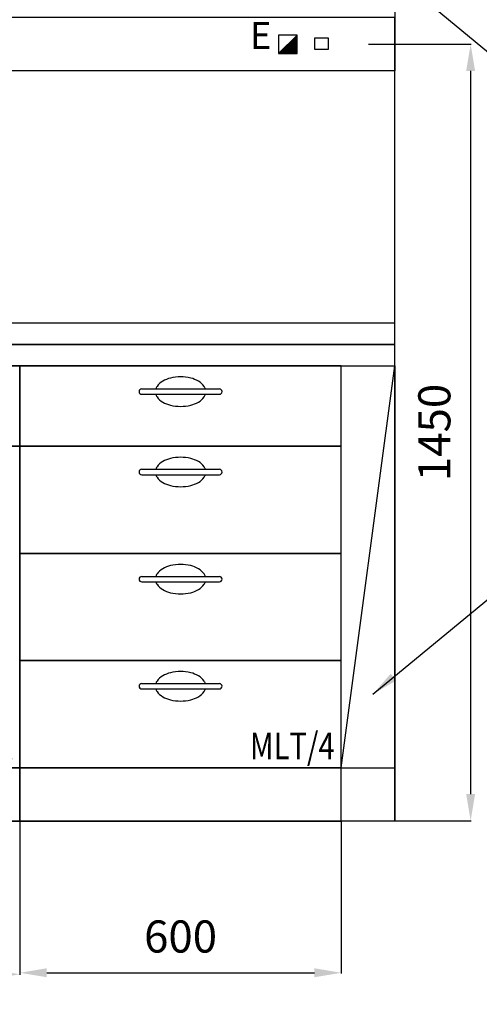
# Model space of a CAD drawing. Units: millimetres. Extents: x -231 to 5299, y -2191 to 3224.
# Drawn here: x 3300 to 4158, y -342 to 1496 of the extents above; entities that cross this region are included whole.
import ezdxf
from ezdxf.enums import TextEntityAlignment as Align

# ---------------------------------------------------------------- set-up
doc = ezdxf.new("R2010")
doc.units = ezdxf.units.MM
for name, color, linetype in [('1', 2, 'Continuous'), ('8', 1, 'Continuous'), ('BG-Bügelgriff', 7, 'Continuous'), ('EINRICHTUNG', 7, 'Continuous'), ('Sockel integriert', 7, 'Continuous'), ('stěny', 10, 'Continuous')]:
    doc.layers.add(name, color=color, linetype=linetype)
doc.layers.add('AM_5', color=3, linetype='Continuous', lineweight=25)
doc.dimstyles.new('ISO-25', dxfattribs={"dimtxt": 60, "dimasz": 50, "dimexe": 1.25, "dimexo": 0.625, "dimgap": 30, "dimtad": 1, "dimdec": 0, "dimtxsty": 'Standard', "dimcen": 2.5, "dimadec": 0, "dimazin": 0, "dimtfac": 1, "dimtdec": 0, "dimtmove": 0, "dimatfit": 3, "dimfxl": 0, "dimarcsym": 0})

# ---------------------------------------------------------------- blocks, each defined once
blk = doc.blocks.new('MFBS1-RE600x850')
blk.add_point((517.7, 432.6))
at = {"layer": 'BG-Bügelgriff'}
for p, q in [((227.5, 707), (372.5, 707)), ((227.5, 697), (372.5, 697)), ((82.5, 416), (82.5, 561)), ((92.5, 416), (92.5, 561))]:
    blk.add_line(p, q, dxfattribs=at)
for points in [[(82.5, 534.7, 0.078019), (77.9, 532.4, 0.106746), (68.1, 521.7, 0.073035), (62.3, 507.4, 0.059514), (60, 488.5, 0.059514), (62.3, 469.6, 0.073035), (68.1, 455.3, 0.106746), (77.9, 444.6, 0.078019), (82.5, 442.3, 0.155236)], [(92.5, 442.3, 0.078019), (97.1, 444.6, 0.106746), (106.9, 455.3, 0.073035), (112.7, 469.6, 0.059514), (115, 488.5, 0.059514), (112.7, 507.4, 0.073035), (106.9, 521.7, 0.106746), (97.1, 532.4, 0.078019), (92.5, 534.7, 0.155236)]]:
    blk.add_lwpolyline(points, format="xyb", dxfattribs=at)
for centre, radius, start, end in [((284.1, 691.8), 34.4, 120.3322, 144.7042), ((293.7, 675.4), 53.4, 103.6235, 120.3322), ((300, 649.4), 80.1, 90, 103.6235), ((300, 649.4), 80.1, 76.3765, 90), ((306.3, 675.4), 53.4, 59.6678, 76.3765), ((315.9, 691.8), 34.4, 35.2958, 59.6678), ((227.5, 702), 5, 90, 270), ((269.7, 702), 16.7, 144.7042, 162.5487), ((330.3, 702), 16.7, 17.4513, 35.2958), ((372.5, 702), 5, 270, 90), ((269.7, 702), 16.7, 197.4513, 215.2958), ((284.1, 712.2), 34.4, 215.2958, 239.6678), ((293.7, 728.6), 53.4, 239.6678, 256.3765), ((306.3, 728.6), 53.4, 283.6235, 300.3322), ((315.9, 712.2), 34.4, 300.3322, 324.7042), ((330.3, 702), 16.7, 324.7042, 342.5487), ((300, 754.6), 80.1, 256.3765, 270), ((300, 754.6), 80.1, 270, 283.6235), ((87.5, 561), 5, 0, 180), ((87.5, 416), 5, 180, 0)]:
    blk.add_arc(centre, radius, start, end, dxfattribs=at)
at = {"layer": 'EINRICHTUNG'}
for points in [[(0, 600), (600, 600), (600, 750), (0, 750)], [(0, 0), (600, 0), (600, 600), (0, 600)]]:
    blk.add_lwpolyline(points, close=True, dxfattribs=at)
at = {"layer": 'Sockel integriert'}
blk.add_lwpolyline([(0, -100), (600, -100), (600, 0), (0, 0)], close=True, dxfattribs=at)
at = {"layer": 'EINRICHTUNG', "width": 0.8}
blk.add_text('MFBS1/R ', height=50, dxfattribs=at).set_placement((600, 0), align=Align.BOTTOM_RIGHT)
blk = doc.blocks.new('MLT4-600x850-3x200-1x50')
at = {"layer": 'BG-Bügelgriff'}
for p, q in [((227.5, 707), (372.5, 707)), ((227.5, 697), (372.5, 697)), ((227.5, 557), (372.5, 557)), ((227.5, 547), (372.5, 547)), ((227.5, 357), (372.5, 357)), ((227.5, 347), (372.5, 347)), ((227.5, 157), (372.5, 157)), ((227.5, 147), (372.5, 147))]:
    blk.add_line(p, q, dxfattribs=at)
for centre, radius, start, end in [((284.1, 691.8), 34.4, 120.3322, 144.7042), ((293.7, 675.4), 53.4, 103.6235, 120.3322), ((300, 649.4), 80.1, 90, 103.6235), ((300, 649.4), 80.1, 76.3765, 90), ((306.3, 675.4), 53.4, 59.6678, 76.3765), ((315.9, 691.8), 34.4, 35.2958, 59.6678), ((227.5, 702), 5, 90, 270), ((269.7, 702), 16.7, 144.7042, 162.5487), ((330.3, 702), 16.7, 17.4513, 35.2958), ((372.5, 702), 5, 270, 90), ((269.7, 702), 16.7, 197.4513, 215.2958), ((284.1, 712.2), 34.4, 215.2958, 239.6678), ((293.7, 728.6), 53.4, 239.6678, 256.3765), ((306.3, 728.6), 53.4, 283.6235, 300.3322), ((315.9, 712.2), 34.4, 300.3322, 324.7042), ((330.3, 702), 16.7, 324.7042, 342.5487), ((300, 754.6), 80.1, 256.3765, 270), ((300, 754.6), 80.1, 270, 283.6235), ((284.1, 541.8), 34.4, 120.3322, 144.7042), ((293.7, 525.4), 53.4, 103.6235, 120.3322), ((300, 499.4), 80.1, 90, 103.6235), ((300, 499.4), 80.1, 76.3765, 90), ((306.3, 525.4), 53.4, 59.6678, 76.3765), ((315.9, 541.8), 34.4, 35.2958, 59.6678), ((227.5, 552), 5, 90, 270), ((269.7, 552), 16.7, 144.7042, 162.5487), ((330.3, 552), 16.7, 17.4513, 35.2958), ((372.5, 552), 5, 270, 90), ((269.7, 552), 16.7, 197.4513, 215.2958), ((284.1, 562.2), 34.4, 215.2958, 239.6678), ((315.9, 562.2), 34.4, 300.3322, 324.7042), ((330.3, 552), 16.7, 324.7042, 342.5487), ((293.7, 578.6), 53.4, 239.6678, 256.3765), ((300, 604.6), 80.1, 256.3765, 270), ((300, 604.6), 80.1, 270, 283.6235), ((306.3, 578.6), 53.4, 283.6235, 300.3322), ((284.1, 341.8), 34.4, 120.3322, 144.7042), ((293.7, 325.4), 53.4, 103.6235, 120.3322), ((300, 299.4), 80.1, 90, 103.6235), ((300, 299.4), 80.1, 76.3765, 90), ((306.3, 325.4), 53.4, 59.6678, 76.3765), ((315.9, 341.8), 34.4, 35.2958, 59.6678), ((227.5, 352), 5, 90, 270), ((269.7, 352), 16.7, 144.7042, 162.5487), ((330.3, 352), 16.7, 17.4513, 35.2958), ((372.5, 352), 5, 270, 90), ((269.7, 352), 16.7, 197.4513, 215.2958), ((284.1, 362.2), 34.4, 215.2958, 239.6678), ((293.7, 378.6), 53.4, 239.6678, 256.3765), ((306.3, 378.6), 53.4, 283.6235, 300.3322), ((315.9, 362.2), 34.4, 300.3322, 324.7042), ((330.3, 352), 16.7, 324.7042, 342.5487), ((300, 404.6), 80.1, 256.3765, 270), ((300, 404.6), 80.1, 270, 283.6235), ((284.1, 141.8), 34.4, 120.3322, 144.7042), ((293.7, 125.4), 53.4, 103.6235, 120.3322), ((300, 99.4), 80.1, 90, 103.6235), ((300, 99.4), 80.1, 76.3765, 90), ((306.3, 125.4), 53.4, 59.6678, 76.3765), ((315.9, 141.8), 34.4, 35.2958, 59.6678), ((227.5, 152), 5, 90, 270), ((269.7, 152), 16.7, 144.7042, 162.5487), ((330.3, 152), 16.7, 17.4513, 35.2958), ((372.5, 152), 5, 270, 90), ((269.7, 152), 16.7, 197.4513, 215.2958), ((284.1, 162.2), 34.4, 215.2958, 239.6678), ((293.7, 178.6), 53.4, 239.6678, 256.3765), ((306.3, 178.6), 53.4, 283.6235, 300.3322), ((315.9, 162.2), 34.4, 300.3322, 324.7042), ((330.3, 152), 16.7, 324.7042, 342.5487), ((300, 204.6), 80.1, 256.3765, 270), ((300, 204.6), 80.1, 270, 283.6235)]:
    blk.add_arc(centre, radius, start, end, dxfattribs=at)
at = {"layer": 'EINRICHTUNG'}
for points in [[(0, 600), (600, 600), (600, 750), (0, 750)], [(0, 400), (600, 400), (600, 600), (0, 600)], [(0, 200), (600, 200), (600, 400), (0, 400)], [(0, 0), (600, 0), (600, 200), (0, 200)]]:
    blk.add_lwpolyline(points, close=True, dxfattribs=at)
at = {"layer": 'Sockel integriert'}
blk.add_lwpolyline([(0, -100), (600, -100), (600, 0), (0, 0)], close=True, dxfattribs=at)
at = {"layer": 'EINRICHTUNG', "width": 0.8}
blk.add_text('MLT/4 ', height=50, dxfattribs=at).set_placement((600, 0), align=Align.BOTTOM_RIGHT)
blk = doc.blocks.new('*D50')
at = {"color": 0, "lineweight": -2}
for p, q in [((2700, -1.4), (2700, -287.6)), ((3300, -1.4), (3300, -287.6)), ((2750, -286.4), (3250, -286.4))]:
    blk.add_line(p, q, dxfattribs=at)
at = {"color": 0}
for points in [[(2750, -278), (2750, -294.7), (2700, -286.4)], [(3250, -278), (3250, -294.7), (3300, -286.4)]]:
    blk.add_solid(points, dxfattribs=at)
at = {"layer": 'Defpoints', "color": 0}
for p in [(2700, -0.8), (3300, -0.8), (3300, -286.4)]:
    blk.add_point(p, dxfattribs=at)
at = {"color": 0, "insert": (3000, -226.4), "char_height": 60, "attachment_point": 5}
blk.add_mtext('600', dxfattribs=at)
blk = doc.blocks.new('*D51')
at = {"color": 0, "lineweight": -2}
for p, q in [((3300, -2.1), (3300, -284.8)), ((3900, -1.4), (3900, -284.8)), ((3350, -283.6), (3850, -283.6))]:
    blk.add_line(p, q, dxfattribs=at)
at = {"color": 0}
for points in [[(3350, -275.2), (3350, -291.9), (3300, -283.6)], [(3850, -275.2), (3850, -291.9), (3900, -283.6)]]:
    blk.add_solid(points, dxfattribs=at)
at = {"layer": 'Defpoints', "color": 0}
for p in [(3300, -1.4), (3900, -0.8), (3900, -283.6)]:
    blk.add_point(p, dxfattribs=at)
at = {"color": 0, "insert": (3600, -223.6), "char_height": 60, "attachment_point": 5}
blk.add_mtext('600', dxfattribs=at)
blk = doc.blocks.new('*D62')
at = {"layer": 'AM_5', "color": 0, "lineweight": -2}
for p, q in [((3950.9, 1450), (4142.9, 1450)), ((4141.7, 1400), (4141.7, 50)), ((3950.4, 0), (4142.9, 0))]:
    blk.add_line(p, q, dxfattribs=at)
at = {"layer": 'AM_5', "color": 0}
for points in [[(4133.4, 1400), (4150, 1400), (4141.7, 1450)], [(4133.4, 50), (4150, 50), (4141.7, 0)]]:
    blk.add_solid(points, dxfattribs=at)
at = {"layer": 'Defpoints', "color": 0}
for p in [(3950.3, 1450), (3949.8, 0), (4141.7, 0)]:
    blk.add_point(p, dxfattribs=at)
at = {"layer": 'AM_5', "color": 0, "insert": (4081.7, 725), "char_height": 60, "attachment_point": 5, "rotation": 90}
blk.add_mtext('1450', dxfattribs=at)

msp = doc.modelspace()

# ---------------------------------------------------------------- linework, layer by layer
msp.add_line((3900, 99.198), (4000, 849.198))
for points in [[(2100, 1500), (4000, 1500), (4000.281, 1399.98), (2100, 1400)], [(3850.637, 1461.765), (3875.586, 1461.765), (3875.586, 1439.598), (3850.637, 1439.598)], [(2064.986, 889.198), (4000.178, 889.178), (4000.186, 929.178), (2064.986, 929.198)], [(2065, 849.198), (4000, 849.198), (4000.178, 889.178), (2064.986, 889.198)], [(4000, -0.802), (3900, -0.802), (3900, 849.198), (4000, 849.198)], [(4000, -0.802), (3900, -0.802), (3900, 99.198), (4000, 99.198)]]:
    msp.add_lwpolyline(points, close=True)
at = {"layer": '1'}
for p, q in [((3782.857, 1432.232), (3817.507, 1466.882)), ((3817.507, 1466.882), (3782.857, 1466.882)), ((3782.857, 1466.882), (3782.857, 1432.232)), ((3817.507, 1432.232), (3817.507, 1466.882)), ((3782.857, 1432.232), (3817.507, 1432.232))]:
    msp.add_line(p, q, dxfattribs=at)
at = {"layer": '8'}
for p, q in [((3783.037, 1432.232), (3817.507, 1466.703)), ((3783.2, 1432.232), (3817.507, 1466.54)), ((3783.363, 1432.232), (3817.507, 1466.377)), ((3783.527, 1432.232), (3817.507, 1466.213)), ((3783.69, 1432.232), (3817.507, 1466.05)), ((3783.853, 1432.232), (3817.507, 1465.887)), ((3784.017, 1432.232), (3817.507, 1465.723)), ((3784.18, 1432.232), (3817.507, 1465.56)), ((3784.343, 1432.232), (3817.507, 1465.397)), ((3784.507, 1432.232), (3817.507, 1465.233)), ((3784.67, 1432.232), (3817.507, 1465.07)), ((3784.833, 1432.232), (3817.507, 1464.907)), ((3784.997, 1432.232), (3817.507, 1464.743)), ((3785.16, 1432.232), (3817.507, 1464.58)), ((3785.323, 1432.232), (3817.507, 1464.417)), ((3785.487, 1432.232), (3817.507, 1464.253)), ((3785.65, 1432.232), (3817.507, 1464.09)), ((3785.813, 1432.232), (3817.507, 1463.927)), ((3785.977, 1432.232), (3817.507, 1463.763)), ((3786.14, 1432.232), (3817.507, 1463.6)), ((3786.303, 1432.232), (3817.507, 1463.437)), ((3786.467, 1432.232), (3817.507, 1463.273)), ((3786.63, 1432.232), (3817.507, 1463.11)), ((3786.793, 1432.232), (3817.507, 1462.947)), ((3786.957, 1432.232), (3817.507, 1462.783)), ((3787.12, 1432.232), (3817.507, 1462.62)), ((3787.283, 1432.232), (3817.507, 1462.456)), ((3787.447, 1432.232), (3817.507, 1462.293)), ((3787.61, 1432.232), (3817.507, 1462.13)), ((3787.773, 1432.232), (3817.507, 1461.966)), ((3787.937, 1432.232), (3817.507, 1461.803)), ((3788.1, 1432.232), (3817.507, 1461.64)), ((3788.264, 1432.232), (3817.507, 1461.476)), ((3788.427, 1432.232), (3817.507, 1461.313)), ((3788.59, 1432.232), (3817.507, 1461.15)), ((3788.754, 1432.232), (3817.507, 1460.986)), ((3788.917, 1432.232), (3817.507, 1460.823)), ((3789.08, 1432.232), (3817.507, 1460.66)), ((3789.244, 1432.232), (3817.507, 1460.496)), ((3789.407, 1432.232), (3817.507, 1460.333)), ((3789.57, 1432.232), (3817.507, 1460.17)), ((3789.734, 1432.232), (3817.507, 1460.006)), ((3789.897, 1432.232), (3817.507, 1459.843)), ((3790.06, 1432.232), (3817.507, 1459.68)), ((3790.224, 1432.232), (3817.507, 1459.516)), ((3790.387, 1432.232), (3817.507, 1459.353)), ((3790.55, 1432.232), (3817.507, 1459.19)), ((3790.714, 1432.232), (3817.507, 1459.026)), ((3790.877, 1432.232), (3817.507, 1458.863)), ((3791.04, 1432.232), (3817.507, 1458.7)), ((3791.204, 1432.232), (3817.507, 1458.536)), ((3791.367, 1432.232), (3817.507, 1458.373)), ((3791.53, 1432.232), (3817.507, 1458.21)), ((3791.694, 1432.232), (3817.507, 1458.046)), ((3791.857, 1432.232), (3817.507, 1457.883)), ((3792.02, 1432.232), (3817.507, 1457.72)), ((3792.184, 1432.232), (3817.507, 1457.556)), ((3792.347, 1432.232), (3817.507, 1457.393)), ((3792.51, 1432.232), (3817.507, 1457.23)), ((3792.674, 1432.232), (3817.507, 1457.066)), ((3792.837, 1432.232), (3817.507, 1456.903)), ((3793, 1432.232), (3817.507, 1456.74)), ((3793.164, 1432.232), (3817.507, 1456.576)), ((3793.327, 1432.232), (3817.507, 1456.413)), ((3793.49, 1432.232), (3817.507, 1456.25)), ((3793.654, 1432.232), (3817.507, 1456.086)), ((3793.817, 1432.232), (3817.507, 1455.923)), ((3793.98, 1432.232), (3817.507, 1455.759)), ((3794.144, 1432.232), (3817.507, 1455.596)), ((3794.307, 1432.232), (3817.507, 1455.433)), ((3794.47, 1432.232), (3817.507, 1455.269)), ((3794.634, 1432.232), (3817.507, 1455.106)), ((3794.797, 1432.232), (3817.507, 1454.943)), ((3794.961, 1432.232), (3817.507, 1454.779)), ((3795.124, 1432.232), (3817.507, 1454.616)), ((3795.287, 1432.232), (3817.507, 1454.453)), ((3795.451, 1432.232), (3817.507, 1454.289)), ((3795.614, 1432.232), (3817.507, 1454.126)), ((3795.777, 1432.232), (3817.507, 1453.963)), ((3795.941, 1432.232), (3817.507, 1453.799)), ((3796.104, 1432.232), (3817.507, 1453.636)), ((3796.267, 1432.232), (3817.507, 1453.473)), ((3796.431, 1432.232), (3817.507, 1453.309)), ((3796.594, 1432.232), (3817.507, 1453.146)), ((3796.757, 1432.232), (3817.507, 1452.983)), ((3796.921, 1432.232), (3817.507, 1452.819)), ((3797.084, 1432.232), (3817.507, 1452.656)), ((3797.247, 1432.232), (3817.507, 1452.493)), ((3797.411, 1432.232), (3817.507, 1452.329)), ((3797.574, 1432.232), (3817.507, 1452.166)), ((3797.737, 1432.232), (3817.507, 1452.003)), ((3817.507, 1437.094), (3802.613, 1451.988)), ((3817.507, 1437.258), (3802.695, 1452.07)), ((3817.507, 1437.421), (3802.777, 1452.152)), ((3817.507, 1437.584), (3802.858, 1452.233)), ((3817.507, 1437.748), (3802.94, 1452.315)), ((3817.507, 1437.911), (3803.022, 1452.397)), ((3817.507, 1438.075), (3803.103, 1452.478)), ((3817.507, 1438.238), (3803.185, 1452.56)), ((3817.507, 1438.401), (3803.267, 1452.642)), ((3817.507, 1438.565), (3803.349, 1452.724)), ((3817.507, 1438.728), (3803.43, 1452.805)), ((3817.507, 1438.891), (3803.512, 1452.887)), ((3817.507, 1439.055), (3803.594, 1452.969)), ((3817.507, 1439.218), (3803.675, 1453.05)), ((3817.507, 1439.381), (3803.757, 1453.132)), ((3817.507, 1439.545), (3803.839, 1453.214)), ((3817.507, 1439.708), (3803.92, 1453.295)), ((3817.507, 1439.871), (3804.002, 1453.377)), ((3817.507, 1440.035), (3804.084, 1453.459)), ((3817.507, 1440.198), (3804.165, 1453.54)), ((3817.507, 1440.361), (3804.247, 1453.622)), ((3817.507, 1440.525), (3804.329, 1453.704)), ((3817.507, 1440.688), (3804.41, 1453.785)), ((3817.507, 1440.851), (3804.492, 1453.867)), ((3817.507, 1441.015), (3804.574, 1453.949)), ((3817.507, 1441.178), (3804.655, 1454.03)), ((3817.507, 1441.341), (3804.737, 1454.112)), ((3817.507, 1441.505), (3804.819, 1454.194)), ((3817.507, 1441.668), (3804.9, 1454.275)), ((3817.507, 1441.831), (3804.982, 1454.357)), ((3817.507, 1441.995), (3805.064, 1454.439)), ((3817.507, 1442.158), (3805.145, 1454.52)), ((3817.507, 1442.321), (3805.227, 1454.602)), ((3817.507, 1442.485), (3805.309, 1454.684)), ((3817.507, 1442.648), (3805.39, 1454.765)), ((3817.507, 1442.811), (3805.472, 1454.847)), ((3817.507, 1442.975), (3805.554, 1454.929)), ((3817.507, 1443.138), (3805.635, 1455.01)), ((3817.507, 1443.301), (3805.717, 1455.092)), ((3817.507, 1443.465), (3805.799, 1455.174)), ((3817.507, 1443.628), (3805.88, 1455.255)), ((3817.507, 1443.791), (3805.962, 1455.337)), ((3817.507, 1443.955), (3806.044, 1455.419)), ((3817.507, 1444.118), (3806.125, 1455.5)), ((3817.507, 1444.281), (3806.207, 1455.582)), ((3817.507, 1444.445), (3806.289, 1455.664)), ((3817.507, 1444.608), (3806.37, 1455.745)), ((3817.507, 1444.772), (3806.452, 1455.827)), ((3817.507, 1444.935), (3806.534, 1455.909)), ((3817.507, 1445.098), (3806.615, 1455.99)), ((3817.507, 1445.262), (3806.697, 1456.072)), ((3817.507, 1445.425), (3806.779, 1456.154)), ((3817.507, 1445.588), (3806.86, 1456.235)), ((3817.507, 1445.752), (3806.942, 1456.317)), ((3817.507, 1445.915), (3807.024, 1456.399)), ((3817.507, 1446.078), (3807.105, 1456.48)), ((3817.507, 1446.242), (3807.187, 1456.562)), ((3817.507, 1446.405), (3807.269, 1456.644)), ((3817.507, 1446.568), (3807.35, 1456.725)), ((3817.507, 1446.732), (3807.432, 1456.807)), ((3817.507, 1446.895), (3807.514, 1456.889)), ((3817.507, 1447.058), (3807.595, 1456.97)), ((3817.507, 1447.222), (3807.677, 1457.052)), ((3817.507, 1447.385), (3807.759, 1457.134)), ((3817.507, 1447.548), (3807.84, 1457.215)), ((3817.507, 1447.712), (3807.922, 1457.297)), ((3817.507, 1447.875), (3808.004, 1457.379)), ((3817.507, 1448.038), (3808.085, 1457.46)), ((3817.507, 1448.202), (3808.167, 1457.542)), ((3817.507, 1448.365), (3808.249, 1457.624)), ((3817.507, 1448.528), (3808.33, 1457.705)), ((3817.507, 1448.692), (3808.412, 1457.787)), ((3817.507, 1448.855), (3808.494, 1457.869)), ((3817.507, 1449.018), (3808.575, 1457.95)), ((3817.507, 1449.182), (3808.657, 1458.032)), ((3817.507, 1449.345), (3808.739, 1458.114)), ((3817.507, 1449.508), (3808.82, 1458.195)), ((3817.507, 1449.672), (3808.902, 1458.277)), ((3817.507, 1449.835), (3808.984, 1458.359)), ((3817.507, 1449.998), (3809.065, 1458.44)), ((3817.507, 1450.162), (3809.147, 1458.522)), ((3817.507, 1450.325), (3809.229, 1458.604)), ((3817.507, 1450.488), (3809.31, 1458.685)), ((3817.507, 1450.652), (3809.392, 1458.767)), ((3817.507, 1450.815), (3809.474, 1458.849)), ((3817.507, 1450.978), (3809.555, 1458.93)), ((3817.507, 1451.142), (3809.637, 1459.012)), ((3817.507, 1451.305), (3809.719, 1459.094)), ((3817.507, 1451.469), (3809.8, 1459.175)), ((3817.507, 1451.632), (3809.882, 1459.257)), ((3817.507, 1451.795), (3809.964, 1459.339)), ((3817.507, 1451.959), (3810.046, 1459.421)), ((3817.507, 1452.122), (3810.127, 1459.502)), ((3817.507, 1452.285), (3810.209, 1459.584)), ((3817.507, 1452.449), (3810.291, 1459.666)), ((3817.507, 1452.612), (3810.372, 1459.747)), ((3817.507, 1452.775), (3810.454, 1459.829)), ((3817.507, 1452.939), (3810.536, 1459.911)), ((3817.507, 1453.102), (3810.617, 1459.992)), ((3817.507, 1453.265), (3810.699, 1460.074)), ((3817.507, 1453.429), (3810.781, 1460.156)), ((3817.507, 1453.592), (3810.862, 1460.237)), ((3817.507, 1453.755), (3810.944, 1460.319)), ((3817.507, 1453.919), (3811.026, 1460.401)), ((3817.507, 1454.082), (3811.107, 1460.482)), ((3817.507, 1454.245), (3811.189, 1460.564)), ((3817.507, 1454.409), (3811.271, 1460.646)), ((3817.507, 1454.572), (3811.352, 1460.727)), ((3817.507, 1454.735), (3811.434, 1460.809)), ((3817.507, 1454.899), (3811.516, 1460.891)), ((3817.507, 1455.062), (3811.597, 1460.972)), ((3817.507, 1455.225), (3811.679, 1461.054)), ((3817.507, 1455.389), (3811.761, 1461.136)), ((3817.507, 1455.552), (3811.842, 1461.217)), ((3817.507, 1455.715), (3811.924, 1461.299)), ((3817.507, 1455.879), (3812.006, 1461.381)), ((3817.507, 1456.042), (3812.087, 1461.462)), ((3817.507, 1456.205), (3812.169, 1461.544)), ((3817.507, 1456.369), (3812.251, 1461.626)), ((3817.507, 1456.532), (3812.332, 1461.707)), ((3817.507, 1456.695), (3812.414, 1461.789)), ((3817.507, 1456.859), (3812.496, 1461.871)), ((3817.507, 1457.022), (3812.577, 1461.952)), ((3817.507, 1457.185), (3812.659, 1462.034)), ((3817.507, 1457.349), (3812.741, 1462.116)), ((3817.507, 1457.512), (3812.822, 1462.197)), ((3817.507, 1457.676), (3812.904, 1462.279)), ((3817.507, 1457.839), (3812.986, 1462.361)), ((3817.507, 1458.002), (3813.067, 1462.442)), ((3817.507, 1458.166), (3813.149, 1462.524)), ((3817.507, 1458.329), (3813.231, 1462.606)), ((3817.507, 1458.492), (3813.312, 1462.687)), ((3817.507, 1458.656), (3813.394, 1462.769)), ((3817.507, 1458.819), (3813.476, 1462.851)), ((3817.507, 1458.982), (3813.557, 1462.932)), ((3817.507, 1459.146), (3813.639, 1463.014)), ((3817.507, 1459.309), (3813.721, 1463.096)), ((3817.507, 1459.472), (3813.802, 1463.177)), ((3817.507, 1459.636), (3813.884, 1463.259)), ((3817.507, 1459.799), (3813.966, 1463.341)), ((3817.507, 1459.962), (3814.047, 1463.422)), ((3817.507, 1460.126), (3814.129, 1463.504)), ((3817.507, 1460.289), (3814.211, 1463.586)), ((3817.507, 1460.452), (3814.292, 1463.667)), ((3817.507, 1460.616), (3814.374, 1463.749)), ((3817.507, 1460.779), (3814.456, 1463.831)), ((3817.507, 1460.942), (3814.537, 1463.912)), ((3817.507, 1461.106), (3814.619, 1463.994)), ((3817.507, 1461.269), (3814.701, 1464.076)), ((3817.507, 1461.432), (3814.782, 1464.157)), ((3817.507, 1461.596), (3814.864, 1464.239)), ((3817.507, 1461.759), (3814.946, 1464.321)), ((3817.507, 1461.922), (3815.027, 1464.402)), ((3817.507, 1462.086), (3815.109, 1464.484)), ((3817.507, 1462.249), (3815.191, 1464.566)), ((3817.507, 1462.412), (3815.272, 1464.647)), ((3817.507, 1462.576), (3815.354, 1464.729)), ((3817.507, 1462.739), (3815.436, 1464.811)), ((3817.507, 1462.902), (3815.517, 1464.892)), ((3817.507, 1463.066), (3815.599, 1464.974)), ((3817.507, 1463.229), (3815.681, 1465.056)), ((3817.507, 1463.392), (3815.762, 1465.137)), ((3817.507, 1463.556), (3815.844, 1465.219)), ((3817.507, 1463.719), (3815.926, 1465.301)), ((3817.507, 1463.882), (3816.007, 1465.382)), ((3817.507, 1464.046), (3816.089, 1465.464)), ((3817.507, 1464.209), (3816.171, 1465.546)), ((3817.507, 1464.373), (3816.252, 1465.627)), ((3817.507, 1464.536), (3816.334, 1465.709)), ((3817.507, 1464.699), (3816.416, 1465.791)), ((3817.507, 1464.863), (3816.498, 1465.873)), ((3817.507, 1465.026), (3816.579, 1465.954)), ((3817.507, 1465.189), (3816.661, 1466.036)), ((3817.507, 1465.353), (3816.743, 1466.118)), ((3817.507, 1465.516), (3816.824, 1466.199)), ((3817.507, 1465.679), (3816.906, 1466.281)), ((3817.507, 1465.843), (3816.988, 1466.363)), ((3817.507, 1466.006), (3817.069, 1466.444)), ((3817.507, 1466.169), (3817.151, 1466.526)), ((3817.507, 1466.333), (3817.233, 1466.608)), ((3817.507, 1466.496), (3817.314, 1466.689)), ((3817.507, 1466.659), (3817.396, 1466.771)), ((3785.618, 1432.232), (3784.238, 1433.613)), ((3785.781, 1432.232), (3784.319, 1433.694)), ((3785.944, 1432.232), (3784.401, 1433.776)), ((3786.108, 1432.232), (3784.483, 1433.858)), ((3786.271, 1432.232), (3784.564, 1433.939)), ((3786.434, 1432.232), (3784.646, 1434.021)), ((3786.598, 1432.232), (3784.728, 1434.103)), ((3786.761, 1432.232), (3784.809, 1434.184)), ((3786.924, 1432.232), (3784.891, 1434.266)), ((3787.088, 1432.232), (3784.973, 1434.348)), ((3787.251, 1432.232), (3785.054, 1434.429)), ((3787.414, 1432.232), (3785.136, 1434.511)), ((3787.578, 1432.232), (3785.218, 1434.593)), ((3787.741, 1432.232), (3785.299, 1434.674)), ((3787.904, 1432.232), (3785.381, 1434.756)), ((3788.068, 1432.232), (3785.463, 1434.838)), ((3788.231, 1432.232), (3785.544, 1434.919)), ((3788.394, 1432.232), (3785.626, 1435.001)), ((3788.558, 1432.232), (3785.708, 1435.083)), ((3788.721, 1432.232), (3785.789, 1435.164)), ((3788.884, 1432.232), (3785.871, 1435.246)), ((3789.048, 1432.232), (3785.953, 1435.328)), ((3789.211, 1432.232), (3786.034, 1435.409)), ((3789.374, 1432.232), (3786.116, 1435.491)), ((3789.538, 1432.232), (3786.198, 1435.573)), ((3789.701, 1432.232), (3786.279, 1435.654)), ((3789.864, 1432.232), (3786.361, 1435.736)), ((3790.028, 1432.232), (3786.443, 1435.818)), ((3790.191, 1432.232), (3786.524, 1435.899)), ((3790.354, 1432.232), (3786.606, 1435.981)), ((3790.518, 1432.232), (3786.688, 1436.063)), ((3790.681, 1432.232), (3786.769, 1436.144)), ((3790.845, 1432.232), (3786.851, 1436.226)), ((3791.008, 1432.232), (3786.933, 1436.308)), ((3791.171, 1432.232), (3787.014, 1436.389)), ((3791.335, 1432.232), (3787.096, 1436.471)), ((3791.498, 1432.232), (3787.178, 1436.553)), ((3791.661, 1432.232), (3787.259, 1436.634)), ((3791.825, 1432.232), (3787.341, 1436.716)), ((3791.988, 1432.232), (3787.423, 1436.798)), ((3792.151, 1432.232), (3787.504, 1436.879)), ((3792.315, 1432.232), (3787.586, 1436.961)), ((3792.478, 1432.232), (3787.668, 1437.043)), ((3792.641, 1432.232), (3787.749, 1437.124)), ((3792.805, 1432.232), (3787.831, 1437.206)), ((3792.968, 1432.232), (3787.913, 1437.288)), ((3793.131, 1432.232), (3787.994, 1437.369)), ((3793.295, 1432.232), (3788.076, 1437.451)), ((3793.458, 1432.232), (3788.158, 1437.533)), ((3793.621, 1432.232), (3788.239, 1437.614)), ((3793.785, 1432.232), (3788.321, 1437.696)), ((3793.948, 1432.232), (3788.403, 1437.778)), ((3794.111, 1432.232), (3788.484, 1437.859)), ((3794.275, 1432.232), (3788.566, 1437.941)), ((3794.438, 1432.232), (3788.648, 1438.023)), ((3794.601, 1432.232), (3788.729, 1438.104)), ((3794.765, 1432.232), (3788.811, 1438.186)), ((3794.928, 1432.232), (3788.893, 1438.268)), ((3795.091, 1432.232), (3788.974, 1438.349)), ((3795.255, 1432.232), (3789.056, 1438.431)), ((3795.418, 1432.232), (3789.138, 1438.513)), ((3795.581, 1432.232), (3789.219, 1438.594)), ((3795.745, 1432.232), (3789.301, 1438.676)), ((3795.908, 1432.232), (3789.383, 1438.758)), ((3796.071, 1432.232), (3789.464, 1438.839)), ((3796.235, 1432.232), (3789.546, 1438.921)), ((3796.398, 1432.232), (3789.628, 1439.003)), ((3796.561, 1432.232), (3789.709, 1439.084)), ((3796.725, 1432.232), (3789.791, 1439.166)), ((3796.888, 1432.232), (3789.873, 1439.248)), ((3797.051, 1432.232), (3789.954, 1439.329)), ((3797.215, 1432.232), (3790.036, 1439.411)), ((3797.378, 1432.232), (3790.118, 1439.493)), ((3797.542, 1432.232), (3790.2, 1439.575)), ((3797.705, 1432.232), (3790.281, 1439.656)), ((3797.868, 1432.232), (3790.363, 1439.738)), ((3798.032, 1432.232), (3790.445, 1439.82)), ((3798.195, 1432.232), (3790.526, 1439.901)), ((3798.358, 1432.232), (3790.608, 1439.983)), ((3798.522, 1432.232), (3790.69, 1440.065)), ((3798.685, 1432.232), (3790.771, 1440.146)), ((3798.848, 1432.232), (3790.853, 1440.228)), ((3799.012, 1432.232), (3790.935, 1440.31)), ((3799.175, 1432.232), (3791.016, 1440.391)), ((3799.338, 1432.232), (3791.098, 1440.473)), ((3799.502, 1432.232), (3791.18, 1440.555)), ((3799.665, 1432.232), (3791.261, 1440.636)), ((3799.828, 1432.232), (3791.343, 1440.718)), ((3799.992, 1432.232), (3791.425, 1440.8)), ((3800.155, 1432.232), (3791.506, 1440.881)), ((3800.318, 1432.232), (3791.588, 1440.963)), ((3800.482, 1432.232), (3791.67, 1441.045)), ((3800.645, 1432.232), (3791.751, 1441.126)), ((3800.808, 1432.232), (3791.833, 1441.208)), ((3800.972, 1432.232), (3791.915, 1441.29)), ((3801.135, 1432.232), (3791.996, 1441.371)), ((3801.298, 1432.232), (3792.078, 1441.453)), ((3801.462, 1432.232), (3792.16, 1441.535)), ((3801.625, 1432.232), (3792.241, 1441.616)), ((3801.788, 1432.232), (3792.323, 1441.698)), ((3801.952, 1432.232), (3792.405, 1441.78)), ((3802.115, 1432.232), (3792.486, 1441.861)), ((3802.278, 1432.232), (3792.568, 1441.943)), ((3802.442, 1432.232), (3792.65, 1442.025)), ((3802.605, 1432.232), (3792.731, 1442.106)), ((3802.768, 1432.232), (3792.813, 1442.188)), ((3802.932, 1432.232), (3792.895, 1442.27)), ((3803.095, 1432.232), (3792.976, 1442.351)), ((3803.258, 1432.232), (3793.058, 1442.433)), ((3803.422, 1432.232), (3793.14, 1442.515)), ((3803.585, 1432.232), (3793.221, 1442.596)), ((3803.749, 1432.232), (3793.303, 1442.678)), ((3803.912, 1432.232), (3793.385, 1442.76)), ((3804.075, 1432.232), (3793.466, 1442.841)), ((3804.239, 1432.232), (3793.548, 1442.923)), ((3804.402, 1432.232), (3793.63, 1443.005)), ((3804.565, 1432.232), (3793.711, 1443.086)), ((3804.729, 1432.232), (3793.793, 1443.168)), ((3804.892, 1432.232), (3793.875, 1443.25)), ((3805.055, 1432.232), (3793.956, 1443.331)), ((3805.219, 1432.232), (3794.038, 1443.413)), ((3805.382, 1432.232), (3794.12, 1443.495)), ((3805.545, 1432.232), (3794.201, 1443.576)), ((3805.709, 1432.232), (3794.283, 1443.658)), ((3805.872, 1432.232), (3794.365, 1443.74)), ((3806.035, 1432.232), (3794.446, 1443.821)), ((3806.199, 1432.232), (3794.528, 1443.903)), ((3806.362, 1432.232), (3794.61, 1443.985)), ((3806.525, 1432.232), (3794.691, 1444.066)), ((3806.689, 1432.232), (3794.773, 1444.148)), ((3806.852, 1432.232), (3794.855, 1444.23)), ((3807.015, 1432.232), (3794.936, 1444.311)), ((3807.179, 1432.232), (3795.018, 1444.393)), ((3807.342, 1432.232), (3795.1, 1444.475)), ((3807.505, 1432.232), (3795.181, 1444.556)), ((3807.669, 1432.232), (3795.263, 1444.638)), ((3807.832, 1432.232), (3795.345, 1444.72)), ((3807.995, 1432.232), (3795.426, 1444.801)), ((3808.159, 1432.232), (3795.508, 1444.883)), ((3808.322, 1432.232), (3795.59, 1444.965)), ((3808.485, 1432.232), (3795.671, 1445.046)), ((3808.649, 1432.232), (3795.753, 1445.128)), ((3808.812, 1432.232), (3795.835, 1445.21)), ((3808.975, 1432.232), (3795.916, 1445.291)), ((3809.139, 1432.232), (3795.998, 1445.373)), ((3809.302, 1432.232), (3796.08, 1445.455)), ((3809.465, 1432.232), (3796.161, 1445.536)), ((3809.629, 1432.232), (3796.243, 1445.618)), ((3809.792, 1432.232), (3796.325, 1445.7)), ((3809.955, 1432.232), (3796.406, 1445.781)), ((3810.119, 1432.232), (3796.488, 1445.863)), ((3810.282, 1432.232), (3796.57, 1445.945)), ((3810.446, 1432.232), (3796.651, 1446.026)), ((3810.609, 1432.232), (3796.733, 1446.108)), ((3810.772, 1432.232), (3796.815, 1446.19)), ((3810.936, 1432.232), (3796.897, 1446.272)), ((3811.099, 1432.232), (3796.978, 1446.353)), ((3811.262, 1432.232), (3797.06, 1446.435)), ((3811.426, 1432.232), (3797.142, 1446.517)), ((3811.589, 1432.232), (3797.223, 1446.598)), ((3811.752, 1432.232), (3797.305, 1446.68)), ((3811.916, 1432.232), (3797.387, 1446.762)), ((3812.079, 1432.232), (3797.468, 1446.843)), ((3812.242, 1432.232), (3797.55, 1446.925)), ((3812.406, 1432.232), (3797.632, 1447.007)), ((3812.569, 1432.232), (3797.713, 1447.088)), ((3812.732, 1432.232), (3797.795, 1447.17)), ((3812.896, 1432.232), (3797.877, 1447.252)), ((3797.901, 1432.232), (3817.507, 1451.839)), ((3813.059, 1432.232), (3797.958, 1447.333)), ((3813.222, 1432.232), (3798.04, 1447.415)), ((3798.064, 1432.232), (3817.507, 1451.676)), ((3813.386, 1432.232), (3798.122, 1447.497)), ((3813.549, 1432.232), (3798.203, 1447.578)), ((3798.227, 1432.232), (3817.507, 1451.513)), ((3813.712, 1432.232), (3798.285, 1447.66)), ((3813.876, 1432.232), (3798.367, 1447.742)), ((3798.391, 1432.232), (3817.507, 1451.349)), ((3814.039, 1432.232), (3798.448, 1447.823)), ((3814.202, 1432.232), (3798.53, 1447.905)), ((3798.554, 1432.232), (3817.507, 1451.186)), ((3814.366, 1432.232), (3798.612, 1447.987)), ((3814.529, 1432.232), (3798.693, 1448.068)), ((3798.717, 1432.232), (3817.507, 1451.023)), ((3814.692, 1432.232), (3798.775, 1448.15)), ((3814.856, 1432.232), (3798.857, 1448.232)), ((3798.881, 1432.232), (3817.507, 1450.859)), ((3815.019, 1432.232), (3798.938, 1448.313)), ((3815.182, 1432.232), (3799.02, 1448.395)), ((3799.044, 1432.232), (3817.507, 1450.696)), ((3815.346, 1432.232), (3799.102, 1448.477)), ((3815.509, 1432.232), (3799.183, 1448.558)), ((3799.207, 1432.232), (3817.507, 1450.533)), ((3815.672, 1432.232), (3799.265, 1448.64)), ((3815.836, 1432.232), (3799.347, 1448.722)), ((3799.371, 1432.232), (3817.507, 1450.369)), ((3815.999, 1432.232), (3799.428, 1448.803)), ((3816.162, 1432.232), (3799.51, 1448.885)), ((3799.534, 1432.232), (3817.507, 1450.206)), ((3816.326, 1432.232), (3799.592, 1448.967)), ((3816.489, 1432.232), (3799.673, 1449.048)), ((3799.697, 1432.232), (3817.507, 1450.043)), ((3816.652, 1432.232), (3799.755, 1449.13)), ((3816.816, 1432.232), (3799.837, 1449.212)), ((3799.861, 1432.232), (3817.507, 1449.879)), ((3816.979, 1432.232), (3799.918, 1449.293)), ((3817.143, 1432.232), (3800, 1449.375)), ((3800.024, 1432.232), (3817.507, 1449.716)), ((3817.306, 1432.232), (3800.082, 1449.457)), ((3817.507, 1432.194), (3800.163, 1449.538)), ((3800.187, 1432.232), (3817.507, 1449.553)), ((3817.507, 1432.358), (3800.245, 1449.62)), ((3817.507, 1432.521), (3800.327, 1449.702)), ((3800.351, 1432.232), (3817.507, 1449.389)), ((3817.507, 1432.684), (3800.408, 1449.783)), ((3817.507, 1432.848), (3800.49, 1449.865)), ((3800.514, 1432.232), (3817.507, 1449.226)), ((3817.507, 1433.011), (3800.572, 1449.947)), ((3817.507, 1433.174), (3800.653, 1450.028)), ((3800.677, 1432.232), (3817.507, 1449.062)), ((3817.507, 1433.338), (3800.735, 1450.11)), ((3817.507, 1433.501), (3800.817, 1450.192)), ((3800.841, 1432.232), (3817.507, 1448.899)), ((3817.507, 1433.664), (3800.898, 1450.273)), ((3817.507, 1433.828), (3800.98, 1450.355)), ((3801.004, 1432.232), (3817.507, 1448.736)), ((3817.507, 1433.991), (3801.062, 1450.437)), ((3817.507, 1434.154), (3801.143, 1450.518)), ((3801.168, 1432.232), (3817.507, 1448.572)), ((3817.507, 1434.318), (3801.225, 1450.6)), ((3817.507, 1434.481), (3801.307, 1450.682)), ((3801.331, 1432.232), (3817.507, 1448.409)), ((3817.507, 1434.644), (3801.388, 1450.763)), ((3817.507, 1434.808), (3801.47, 1450.845)), ((3801.494, 1432.232), (3817.507, 1448.246)), ((3817.507, 1434.971), (3801.552, 1450.927)), ((3817.507, 1435.134), (3801.633, 1451.008)), ((3801.658, 1432.232), (3817.507, 1448.082)), ((3817.507, 1435.298), (3801.715, 1451.09)), ((3817.507, 1435.461), (3801.797, 1451.172)), ((3801.821, 1432.232), (3817.507, 1447.919)), ((3817.507, 1435.624), (3801.878, 1451.253)), ((3817.507, 1435.788), (3801.96, 1451.335)), ((3801.984, 1432.232), (3817.507, 1447.756)), ((3817.507, 1435.951), (3802.042, 1451.417)), ((3817.507, 1436.114), (3802.123, 1451.498)), ((3802.148, 1432.232), (3817.507, 1447.592)), ((3817.507, 1436.278), (3802.205, 1451.58)), ((3817.507, 1436.441), (3802.287, 1451.662)), ((3802.311, 1432.232), (3817.507, 1447.429)), ((3817.507, 1436.604), (3802.368, 1451.743)), ((3817.507, 1436.768), (3802.45, 1451.825)), ((3802.474, 1432.232), (3817.507, 1447.266)), ((3817.507, 1436.931), (3802.532, 1451.907)), ((3802.638, 1432.232), (3817.507, 1447.102)), ((3802.801, 1432.232), (3817.507, 1446.939)), ((3802.964, 1432.232), (3817.507, 1446.776)), ((3803.128, 1432.232), (3817.507, 1446.612)), ((3803.291, 1432.232), (3817.507, 1446.449)), ((3803.454, 1432.232), (3817.507, 1446.286)), ((3803.618, 1432.232), (3817.507, 1446.122)), ((3803.781, 1432.232), (3817.507, 1445.959)), ((3803.944, 1432.232), (3817.507, 1445.796)), ((3804.108, 1432.232), (3817.507, 1445.632)), ((3804.271, 1432.232), (3817.507, 1445.469)), ((3804.434, 1432.232), (3817.507, 1445.306)), ((3804.598, 1432.232), (3817.507, 1445.142)), ((3804.761, 1432.232), (3817.507, 1444.979)), ((3804.924, 1432.232), (3817.507, 1444.816)), ((3805.088, 1432.232), (3817.507, 1444.652)), ((3805.251, 1432.232), (3817.507, 1444.489)), ((3805.414, 1432.232), (3817.507, 1444.326)), ((3805.578, 1432.232), (3817.507, 1444.162)), ((3805.741, 1432.232), (3817.507, 1443.999)), ((3805.904, 1432.232), (3817.507, 1443.836)), ((3806.068, 1432.232), (3817.507, 1443.672)), ((3806.231, 1432.232), (3817.507, 1443.509)), ((3806.394, 1432.232), (3817.507, 1443.346)), ((3806.558, 1432.232), (3817.507, 1443.182)), ((3806.721, 1432.232), (3817.507, 1443.019)), ((3806.884, 1432.232), (3817.507, 1442.855)), ((3807.048, 1432.232), (3817.507, 1442.692)), ((3807.211, 1432.232), (3817.507, 1442.529)), ((3807.374, 1432.232), (3817.507, 1442.365)), ((3807.538, 1432.232), (3817.507, 1442.202)), ((3807.701, 1432.232), (3817.507, 1442.039)), ((3807.865, 1432.232), (3817.507, 1441.875)), ((3808.028, 1432.232), (3817.507, 1441.712)), ((3808.191, 1432.232), (3817.507, 1441.549)), ((3808.355, 1432.232), (3817.507, 1441.385)), ((3808.518, 1432.232), (3817.507, 1441.222)), ((3808.681, 1432.232), (3817.507, 1441.059)), ((3808.845, 1432.232), (3817.507, 1440.895)), ((3809.008, 1432.232), (3817.507, 1440.732)), ((3809.171, 1432.232), (3817.507, 1440.569)), ((3809.335, 1432.232), (3817.507, 1440.405)), ((3809.498, 1432.232), (3817.507, 1440.242)), ((3809.661, 1432.232), (3817.507, 1440.079)), ((3809.825, 1432.232), (3817.507, 1439.915)), ((3809.988, 1432.232), (3817.507, 1439.752)), ((3810.151, 1432.232), (3817.507, 1439.589)), ((3810.315, 1432.232), (3817.507, 1439.425)), ((3810.478, 1432.232), (3817.507, 1439.262)), ((3810.641, 1432.232), (3817.507, 1439.099)), ((3810.805, 1432.232), (3817.507, 1438.935)), ((3810.968, 1432.232), (3817.507, 1438.772)), ((3811.131, 1432.232), (3817.507, 1438.609)), ((3811.295, 1432.232), (3817.507, 1438.445)), ((3811.458, 1432.232), (3817.507, 1438.282)), ((3811.621, 1432.232), (3817.507, 1438.119)), ((3811.785, 1432.232), (3817.507, 1437.955)), ((3811.948, 1432.232), (3817.507, 1437.792)), ((3812.111, 1432.232), (3817.507, 1437.629)), ((3812.275, 1432.232), (3817.507, 1437.465)), ((3812.438, 1432.232), (3817.507, 1437.302)), ((3812.601, 1432.232), (3817.507, 1437.139)), ((3812.765, 1432.232), (3817.507, 1436.975)), ((3812.928, 1432.232), (3817.507, 1436.812)), ((3813.091, 1432.232), (3817.507, 1436.649)), ((3813.255, 1432.232), (3817.507, 1436.485)), ((3813.418, 1432.232), (3817.507, 1436.322)), ((3813.581, 1432.232), (3817.507, 1436.158)), ((3813.745, 1432.232), (3817.507, 1435.995)), ((3813.908, 1432.232), (3817.507, 1435.832)), ((3814.071, 1432.232), (3817.507, 1435.668)), ((3814.235, 1432.232), (3817.507, 1435.505)), ((3814.398, 1432.232), (3817.507, 1435.342)), ((3814.562, 1432.232), (3817.507, 1435.178)), ((3814.725, 1432.232), (3817.507, 1435.015)), ((3814.888, 1432.232), (3817.507, 1434.852)), ((3815.052, 1432.232), (3817.507, 1434.688)), ((3815.215, 1432.232), (3817.507, 1434.525)), ((3815.378, 1432.232), (3817.507, 1434.362)), ((3815.542, 1432.232), (3817.507, 1434.198)), ((3815.705, 1432.232), (3817.507, 1434.035)), ((3815.868, 1432.232), (3817.507, 1433.872)), ((3816.032, 1432.232), (3817.507, 1433.708)), ((3783.004, 1432.232), (3782.931, 1432.306)), ((3783.167, 1432.232), (3783.012, 1432.387)), ((3783.331, 1432.232), (3783.094, 1432.469)), ((3783.494, 1432.232), (3783.176, 1432.551)), ((3783.657, 1432.232), (3783.257, 1432.632)), ((3783.821, 1432.232), (3783.339, 1432.714)), ((3783.984, 1432.232), (3783.421, 1432.796)), ((3784.148, 1432.232), (3783.502, 1432.877)), ((3784.311, 1432.232), (3783.584, 1432.959)), ((3784.474, 1432.232), (3783.666, 1433.041)), ((3784.638, 1432.232), (3783.748, 1433.123)), ((3784.801, 1432.232), (3783.829, 1433.204)), ((3784.964, 1432.232), (3783.911, 1433.286)), ((3785.128, 1432.232), (3783.993, 1433.368)), ((3785.291, 1432.232), (3784.074, 1433.449)), ((3785.454, 1432.232), (3784.156, 1433.531)), ((3816.195, 1432.232), (3817.507, 1433.545)), ((3816.358, 1432.232), (3817.507, 1433.382)), ((3816.522, 1432.232), (3817.507, 1433.218)), ((3816.685, 1432.232), (3817.507, 1433.055)), ((3816.848, 1432.232), (3817.507, 1432.892)), ((3817.012, 1432.232), (3817.507, 1432.728)), ((3817.175, 1432.232), (3817.507, 1432.565)), ((3817.338, 1432.232), (3817.507, 1432.402))]:
    msp.add_line(p, q, dxfattribs=at)
at = {"layer": 'stěny'}
msp.add_lwpolyline([(-0.149, 0), (4000, 0), (4000.602, 3000), (0, 3000)], close=True, dxfattribs=at)

# ---------------------------------------------------------------- block references
for name, p in [('MFBS1-RE600x850', (2700, 99.198)), ('MLT4-600x850-3x200-1x50', (3300, 99.198))]:
    msp.add_blockref(name, p)

# ---------------------------------------------------------------- texts
at = {"layer": '1'}
msp.add_text('E', height=50, dxfattribs=at).set_placement((3729.644, 1441.041))

# ---------------------------------------------------------------- dimensions: what is measured, and where the dimension line sits
for base, p1, p2, picture, middle in [((3300, -286.359), (2700, -0.802), (3300, -0.802), '*D50', (3000, -226.359)), ((3900, -283.551), (3300, -1.427), (3900, -0.802), '*D51', (3600, -223.551))]:
    dim = msp.add_linear_dim(base=base, p1=p1, p2=p2, dimstyle='ISO-25')
    dim.commit()
    dim.dimension.update_dxf_attribs({"geometry": picture, "text_midpoint": middle})
at = {"layer": 'AM_5'}
dim = msp.add_linear_dim(base=(4141.691, 0), p1=(3950.291, 1450), p2=(3949.781, 0), angle=90, dimstyle='ISO-25', dxfattribs=at)
dim.commit()
dim.dimension.update_dxf_attribs({"geometry": '*D62', "text_midpoint": (4081.691, 725)})

# ---------------------------------------------------------------- leaders
for points in [[(3824.994, 2686.567), (4787.904, 924.094)], [(3959.07, 1613.246), (4791.967, 922.877)], [(3946.232, -1485.294), (4795.38, 922.877), (5298.722, 926.435)], [(3959.07, 236.568), (4791.967, 922.877)]]:
    msp.add_leader(points, dimstyle='ISO-25', override={"dimgap": 30, "dimtad": 0})

doc.saveas('drawing.dxf')
